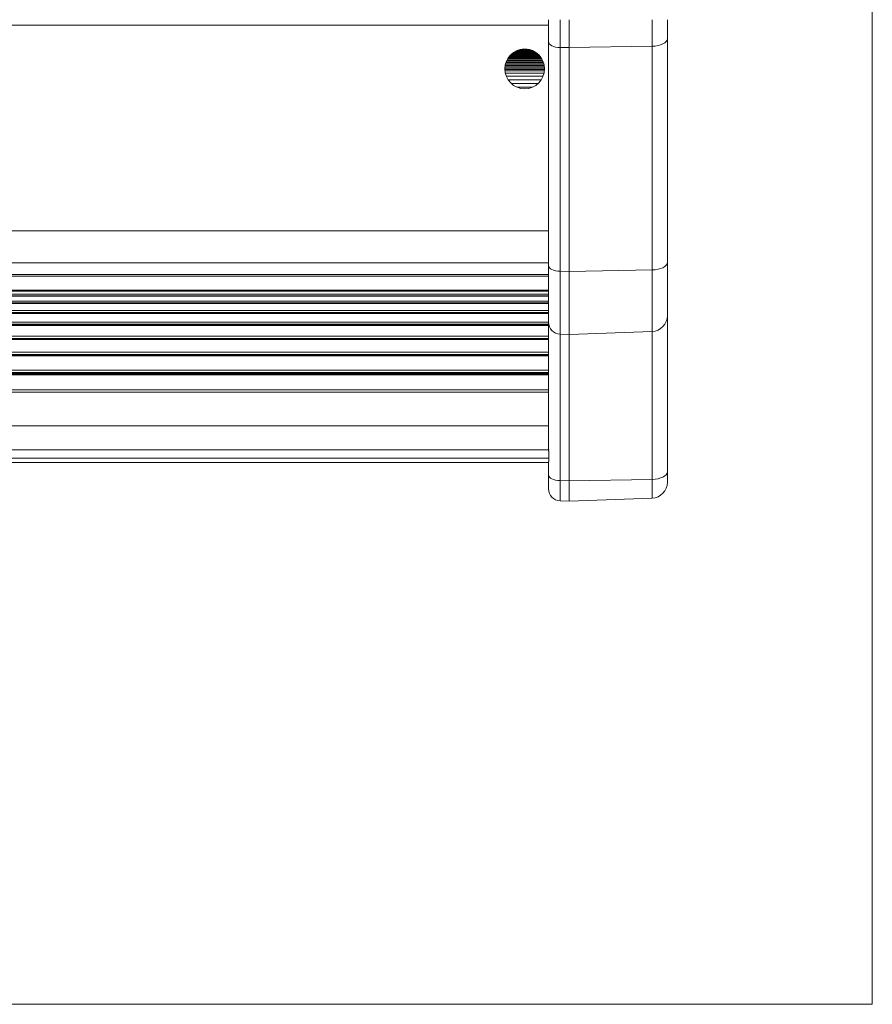
# Model space of a CAD drawing. Units: millimetres. Extents: x 6 to 415, y 5 to 292.
# Drawn here: x 136 to 163, y 170 to 201 of the extents above; entities that cross this region are included whole.
import ezdxf

# ---------------------------------------------------------------- set-up
doc = ezdxf.new("R2010")
doc.units = ezdxf.units.MM
doc.layers.add('1', color=7, linetype='Continuous', true_color=0xffffff)

msp = doc.modelspace()

# ---------------------------------------------------------------- linework, layer by layer
at = {"layer": '1', "color": 8, "linetype": 'Continuous', "lineweight": 18}
for p in [(163.1638, 276.4923), (53.993, 169.8362)]:
    msp.add_line(p, (163.1638, 169.8362), dxfattribs=at)
at = {"layer": '1', "color": 155, "linetype": 'Continuous', "lineweight": 13}
for p, q in [((64.4443, 200.7192), (152.9454, 200.7192)), ((152.9465, 200.1902), (152.9465, 200.8887)), ((153.3116, 200.8887), (153.3116, 200.0106)), ((153.5965, 200.8887), (153.5965, 200.007)), ((156.2139, 200.0508), (156.2139, 200.8887)), ((156.6965, 200.8887), (156.6965, 200.2903)), ((156.6965, 200.2903), (156.6965, 193.2344)), ((152.9465, 193.1343), (152.9465, 200.1902)), ((153.3116, 200.0106), (153.3116, 192.9547)), ((153.3116, 200.0106), (153.5965, 200.007)), ((153.5965, 200.007), (156.2139, 200.0508)), ((153.5965, 200.007), (153.5965, 192.9511)), ((156.2139, 192.9949), (156.2139, 200.0508)), ((151.6718, 199.6769), (152.7198, 199.6769)), ((151.6948, 199.7111), (152.6953, 199.7111)), ((151.7221, 199.7434), (152.6694, 199.7434)), ((151.7494, 199.7737), (152.6421, 199.7737)), ((151.7782, 199.802), (152.6119, 199.802)), ((151.8098, 199.8279), (152.5818, 199.8279)), ((151.8414, 199.8517), (152.5487, 199.8517)), ((151.8759, 199.873), (152.5156, 199.873)), ((151.909, 199.892), (152.4811, 199.892)), ((151.9449, 199.9085), (152.4466, 199.9085)), ((151.9794, 199.9227), (152.4121, 199.9227)), ((152.0154, 199.9345), (152.3762, 199.9345)), ((152.0499, 199.944), (152.3417, 199.944)), ((152.0844, 199.9512), (152.3072, 199.9512)), ((152.1174, 199.9563), (152.2741, 199.9563)), ((152.1462, 199.9592), (152.2454, 199.9592)), ((151.5741, 199.3983), (152.8175, 199.3983)), ((151.5798, 199.442), (152.8118, 199.442)), ((151.5884, 199.4841), (152.8031, 199.4841)), ((151.5999, 199.5247), (152.7916, 199.5247)), ((151.6143, 199.5646), (152.7773, 199.5646)), ((151.6301, 199.6035), (152.76, 199.6035)), ((151.6503, 199.641), (152.7413, 199.641)), ((151.5712, 199.357), (152.8204, 199.357)), ((151.5712, 199.3192), (152.8204, 199.3192)), ((151.5741, 199.2711), (152.8175, 199.2711)), ((151.5856, 199.198), (152.8046, 199.198)), ((151.6761, 198.9897), (152.7154, 198.9897)), ((151.7724, 198.8767), (152.6191, 198.8767)), ((151.9449, 198.7637), (152.4466, 198.7637)), ((64.4443, 194.2344), (152.9454, 194.2344)), ((64.4443, 193.2234), (152.9454, 193.2234)), ((156.6965, 191.556), (156.6965, 193.2344)), ((152.9465, 193.1343), (152.9465, 191.3472)), ((153.3116, 190.9723), (153.3116, 192.9547)), ((153.3116, 192.9547), (153.5965, 192.9511)), ((156.2139, 192.9949), (153.5965, 192.9511)), ((153.5965, 192.9511), (153.5965, 190.9649)), ((156.2139, 192.9949), (156.2139, 191.0563)), ((112.983, 192.3596), (152.9463, 192.3596)), ((113.0221, 192.3268), (152.946, 192.3268)), ((113.1963, 192.2376), (152.9462, 192.2376)), ((113.1963, 192.1692), (152.9462, 192.1692)), ((125.7762, 192.0149), (152.9462, 192.0149)), ((125.7953, 191.9354), (152.9464, 191.9354)), ((124.9475, 191.6273), (152.9462, 191.6273)), ((125.4177, 191.7178), (152.9483, 191.7178)), ((113.1963, 191.3487), (152.9462, 191.3487)), ((152.9465, 187.4384), (152.9465, 191.3472)), ((156.6965, 191.5559), (156.6965, 186.629)), ((113.1963, 191.2472), (152.9598, 191.2472)), ((153.5965, 190.9649), (156.2139, 191.0563)), ((156.2139, 186.3926), (156.2139, 191.0562)), ((113.1963, 190.9102), (152.9462, 190.9102)), ((113.1963, 190.798), (152.9462, 190.798)), ((153.3116, 190.9723), (153.3116, 186.3529)), ((153.3116, 190.9723), (153.5965, 190.9649)), ((153.5965, 186.3494), (153.5965, 190.9648)), ((113.1394, 190.4057), (152.9464, 190.4057)), ((113.0961, 190.2832), (152.9459, 190.2832)), ((112.6068, 189.8392), (152.9463, 189.8392)), ((109.6997, 189.6924), (152.9454, 189.6924)), ((112.37, 189.7066), (152.9464, 189.7066)), ((109.6997, 189.2148), (152.9454, 189.2148)), ((109.6997, 186.9237), (152.9526, 186.9237)), ((152.9465, 186.5302), (152.9465, 186.8566)), ((156.6965, 186.3004), (156.6965, 186.629)), ((152.9465, 186.5302), (152.9465, 186.0916)), ((153.3116, 185.7167), (153.3116, 186.3529)), ((153.3116, 186.3529), (153.5965, 186.3494)), ((156.2139, 186.3926), (153.5965, 186.3494)), ((153.5965, 186.3494), (153.5965, 185.7093)), ((156.2139, 186.3926), (156.2139, 185.8007)), ((153.3116, 185.7167), (153.5965, 185.7093)), ((156.2139, 185.8007), (153.5965, 185.7093))]:
    msp.add_line(p, q, dxfattribs=at)
msp.add_circle((152.1963, 199.3362), 0.625, dxfattribs=at)
for centre, radius, start, end in [((153.3215, 191.3472), 0.375, 180, 268.5), ((156.1965, 191.556), 0.5, 272, 360), ((153.3215, 186.0916), 0.375, 180, 268.5), ((156.1965, 186.3004), 0.5, 272, 0)]:
    msp.add_arc(centre, radius, start, end, dxfattribs=at)
for centre, major_axis, ratio, start_param, end_param in [((156.1965, 200.2903), (-0.5, 0), 0.4793075, 1.6057029, 3.1415927), ((153.3215, 200.1902), (-0.375, 0), 0.4793075, 0, 1.5446164), ((156.1965, 193.2344), (0.5, 0), 0.4793075, 4.7472956, 6.2831853), ((153.3215, 193.1343), (0.375, 0), 0.4793075, 3.1415927, 4.686209), ((156.1965, 186.629), (0.5, 0), 0.4729572, 4.7472956, 6.2831854), ((153.3215, 186.5302), (0.375, 0), 0.4729572, 3.1415926, 4.686209)]:
    msp.add_ellipse(centre, major_axis=major_axis, ratio=ratio, start_param=start_param, end_param=end_param, dxfattribs=at)
for points, degree in [([(151.6359, 199.1027), (152.012, 199.1027), (152.3882, 199.1027), (152.7643, 199.1027)], 3), ([(112.5706, 192.8573), (152.9461, 192.8573)], 1), ([(112.6945, 192.8045), (126.1117, 192.8045), (139.5288, 192.8045), (152.946, 192.8045)], 3), ([(113.1963, 192.1828), (126.4463, 192.1828), (139.6962, 192.1828), (152.9462, 192.1828)], 3), ([(113.1963, 192.171), (126.4463, 192.171), (139.6962, 192.171), (152.9462, 192.171)], 3), ([(125.7883, 191.9554), (134.8409, 191.9554), (143.8935, 191.9554), (152.946, 191.9554)], 3), ([(125.7941, 191.9389), (134.8449, 191.9389), (143.8956, 191.9389), (152.9464, 191.9389)], 3), ([(125.1486, 191.6331), (134.4144, 191.6331), (143.6802, 191.6331), (152.9461, 191.6331)], 3), ([(125.3041, 191.654), (134.5181, 191.654), (143.7321, 191.654), (152.9461, 191.654)], 3), ([(113.1963, 191.2811), (126.4463, 191.2811), (139.6962, 191.2811), (152.9462, 191.2811)], 3), ([(113.1963, 191.2558), (126.4463, 191.2558), (139.6962, 191.2558), (152.9462, 191.2558)], 3), ([(113.1963, 190.8393), (126.4463, 190.8393), (139.6962, 190.8393), (152.9462, 190.8393)], 3), ([(113.1963, 190.8099), (126.4463, 190.8099), (139.6962, 190.8099), (152.9462, 190.8099)], 3), ([(113.1146, 190.2988), (126.3918, 190.2988), (139.6689, 190.2988), (152.946, 190.2988)], 3), ([(113.1302, 190.3321), (126.4021, 190.3321), (139.674, 190.3321), (152.946, 190.3321)], 3), ([(112.5707, 189.7634), (126.0292, 189.7634), (139.4877, 189.7634), (152.9461, 189.7634)], 3), ([(112.4948, 189.7264), (125.9786, 189.7264), (139.4625, 189.7264), (152.9463, 189.7264)], 3), ([(109.6997, 189.1374), (124.1149, 189.1374), (138.5302, 189.1374), (152.9454, 189.1374)], 3), ([(109.6997, 188.0767), (124.1149, 188.0767), (138.5302, 188.0767), (152.9454, 188.0767)], 3), ([(109.6997, 187.3266), (124.1221, 187.3266), (138.5446, 187.3266), (152.967, 187.3266)], 3), ([(109.6997, 187.0555), (124.1212, 187.0555), (138.5426, 187.0555), (152.9641, 187.0555)], 3)]:
    msp.add_open_spline(points, degree=degree, dxfattribs=at)
msp.add_open_spline([(152.9465, 187.4384), (152.9465, 187.4361), (152.9465, 187.4316), (152.9465, 187.4248), (152.9466, 187.4181), (152.9467, 187.4113), (152.9468, 187.4045), (152.9469, 187.3977), (152.9471, 187.3909), (152.9473, 187.3841), (152.9475, 187.3774), (152.9477, 187.3706), (152.9479, 187.3638), (152.9482, 187.357), (152.9484, 187.3502), (152.9487, 187.3434), (152.949, 187.3366), (152.9493, 187.3299), (152.9496, 187.3231), (152.9499, 187.3163), (152.9502, 187.3095), (152.9505, 187.3027), (152.9509, 187.296), (152.9512, 187.2892), (152.9515, 187.2824), (152.9518, 187.2757), (152.9521, 187.2689), (152.953, 187.2504), (152.9544, 187.2205), (152.9558, 187.1799), (152.9567, 187.1403), (152.9569, 187.1021), (152.9565, 187.0653), (152.9554, 187.0302), (152.9538, 186.9966), (152.9523, 186.972), (152.9513, 186.9554), (152.9507, 186.946), (152.9501, 186.9369), (152.9495, 186.928), (152.949, 186.9193), (152.9484, 186.9107), (152.948, 186.9024), (152.9475, 186.8943), (152.9472, 186.8864), (152.9469, 186.8786), (152.9466, 186.8711), (152.9465, 186.8637), (152.9465, 186.859), (152.9465, 186.8566)], degree=3, knots=[0, 0, 0, 0, 0.0095089, 0.0190311, 0.028567, 0.0381169, 0.0476814, 0.0572609, 0.0668558, 0.0764668, 0.0860944, 0.0957392, 0.1054019, 0.115083, 0.1247834, 0.1345037, 0.1442446, 0.1540069, 0.1637915, 0.173599, 0.1834304, 0.1932865, 0.2031681, 0.2130762, 0.2230116, 0.2329753, 0.2429681, 0.2529911, 0.3152036, 0.3774577, 0.4400308, 0.503211, 0.5654699, 0.6277117, 0.6901939, 0.753156, 0.772562, 0.7918811, 0.8111187, 0.8302799, 0.8493695, 0.8683921, 0.8873521, 0.9062534, 0.9250999, 0.943895, 0.9626416, 0.9813425, 1, 1, 1, 1], dxfattribs=at)

doc.saveas('drawing.dxf')
